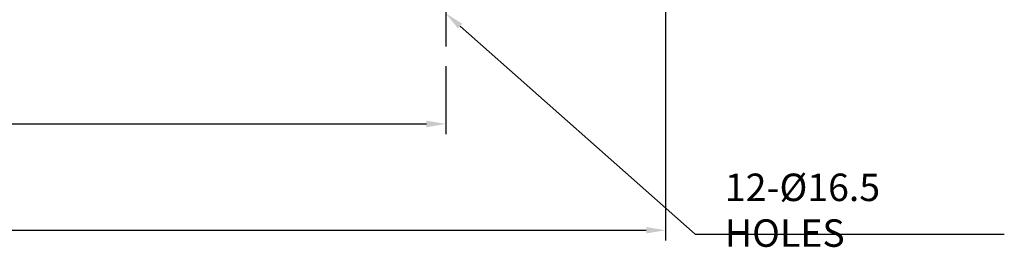
# Model space of a CAD drawing. Extents: x -14 to 1102, y 0 to 786.
# Drawn here: x 633 to 848, y 215 to 264 of the extents above; entities that cross this region are included whole.
import ezdxf

# ---------------------------------------------------------------- set-up
doc = ezdxf.new("R2010")
doc.units = 0
doc.header["$LTSCALE"] = 5
doc.header["$MEASUREMENT"] = 0
doc.linetypes.add('CENTER', pattern=[2, 1.25, -0.25, 0.25, -0.25])
doc.layers.add('CENTER', color=1, linetype='CENTER')
doc.layers.add('DIM', color=2, linetype='CONTINUOUS')
doc.styles.add('DIM', font='romans.shx', dxfattribs={"width": 0.8})

msp = doc.modelspace()

# ---------------------------------------------------------------- linework, layer by layer
at = {"layer": 'CENTER', "ltscale": 2}
msp.add_line((725.77, 290.12), (725.77, 258.6), dxfattribs=at)
at = {"layer": 'DIM'}
for p, q in [((773.77, 274.34), (773.77, 216.17)), ((728.91, 263.05), (780.28, 217.55)), ((725.77, 254.3), (725.77, 239.41)), ((521.97, 241.66), (721.57, 241.66)), ((473.97, 218.42), (769.57, 218.42)), ((780.28, 217.55), (847.75, 217.55))]:
    msp.add_line(p, q, dxfattribs=at)
for points in [[(728.45, 262.53), (725.77, 265.84), (729.37, 263.57)], [(721.57, 242.36), (721.57, 240.96), (725.77, 241.66)], [(769.57, 219.12), (769.57, 217.72), (773.77, 218.42)]]:
    msp.add_solid(points, dxfattribs=at)

# ---------------------------------------------------------------- texts
at = {"layer": 'DIM', "insert": (786.73, 222.8), "char_height": 6, "attachment_point": 4, "style": 'DIM'}
msp.add_mtext('\\A1;12-%%C16.5 HOLES', dxfattribs=at)

doc.saveas('drawing.dxf')
